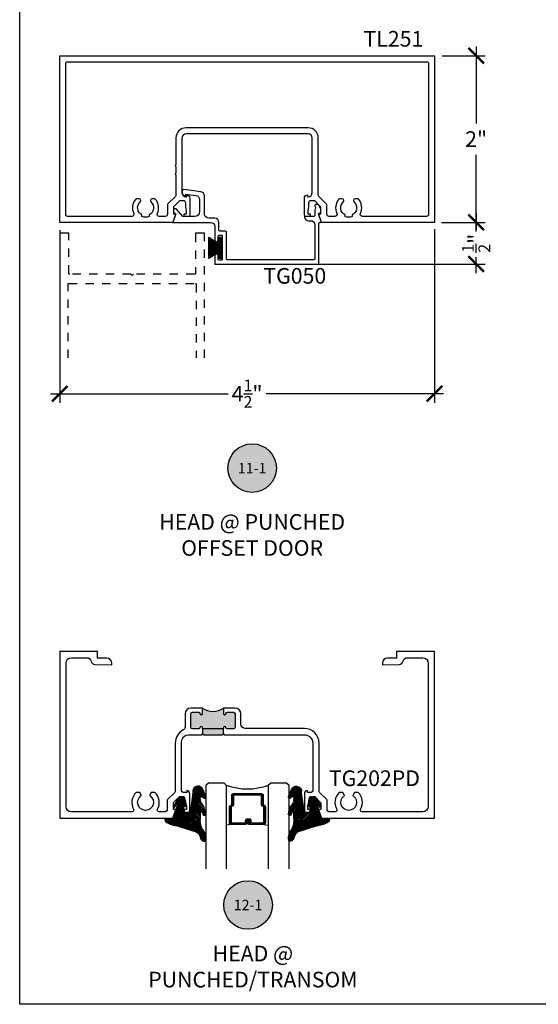
# Model space of a CAD drawing. Units: inches. Extents: x -40 to 144, y 506 to 550.
# Drawn here: x 112 to 118, y 507 to 518 of the extents above; entities that cross this region are included whole.
import ezdxf
from ezdxf.enums import TextEntityAlignment as Align

# ---------------------------------------------------------------- set-up
doc = ezdxf.new("R2010")
doc.units = ezdxf.units.IN
doc.header["$LTSCALE"] = 0.5
doc.header["$MEASUREMENT"] = 0
doc.linetypes.add('HIDDEN2', pattern=[0.1875, 0.125, -0.0625])
for name, color, linetype in [('Arcadia-Hidden', 1, 'HIDDEN2'), ('Arcadia-Profile', 6, 'Continuous'), ('Arcadia-Shade', 8, 'Continuous'), ('Arcadia-Symb', 7, 'Continuous'), ('Arcadia-Symb-Text', 3, 'Continuous'), ('Arcadia-Text', 3, 'Continuous')]:
    doc.layers.add(name, color=color, linetype=linetype)
doc.layers.add('Arcadia-mview', color=6, linetype='Continuous', plot=False)
doc.styles.get("Standard").update_dxf_attribs({"font": 'ARIALN.TTF'})
doc.dimstyles.new('Arcadia-2', dxfattribs={"dimscale": 2, "dimtxt": 0.0938, "dimasz": 0.0938, "dimexe": 0.0546, "dimexo": 0.0469, "dimgap": 0.0469, "dimtad": 0, "dimtih": 1, "dimdec": 4, "dimzin": 3, "dimdsep": 46, "dimlunit": 4, "dimtxsty": 'Standard', "dimblk": 'ARCHTICK', "dimcen": 0.0469, "dimdle": 0.0546, "dimclrd": 256, "dimclre": 256, "dimclrt": 256, "dimadec": 0, "dimazin": 0, "dimtfac": 0.75, "dimtdec": 4, "dimtix": 1, "dimtmove": 2, "dimatfit": 3, "dimfxl": 1, "dimtolj": 1, "dimtzin": 3, "dimlwd": -3, "dimlwe": -3, "dimarcsym": 0})

# ---------------------------------------------------------------- blocks, each defined once
blk = doc.blocks.new('Keynote')
at = {"layer": 'Arcadia-Symb', "lineweight": -3}
h = blk.add_hatch(color=8, dxfattribs=at)
h.dxf.hatch_style = 1
edge = h.paths.add_edge_path()
edge.add_arc((0, 0), 0.1458, 0, 360)
at = {"layer": 'Defpoints', "lineweight": -3}
blk.add_circle((0, 0), 0.1458, dxfattribs=at)
at = {"layer": 'Arcadia-Symb-Text'}
blk.add_attdef('KEYNOTE_BUBBLE', text='', height=0.0938, dxfattribs=at).set_placement((0, 0), align=Align.MIDDLE_CENTER)
blk = doc.blocks.new('*U138')
at = {"layer": 'Arcadia-Shade', "lineweight": -3}
h = blk.add_hatch(dxfattribs=at)
h.set_pattern_fill('ANSI31', color=256, scale=0.1, style=0)
h.set_pattern_definition([(45, (-12.490091, -10.793534), (-0.008838835, 0.008838835), [])])
edge = h.paths.add_edge_path()
edge.add_line((0.499, 0.429), (0.523, 0.429))
edge.add_arc((0.523, 0.448), 0.0197, 270, 360)
edge.add_line((0.543, 0.448), (0.543, 0.473))
edge.add_line((0.543, 0.473), (0.523, 0.473))
edge.add_line((0.523, 0.473), (0.523, 0.448))
edge.add_line((0.523, 0.448), (0.499, 0.448))
edge.add_line((0.499, 0.448), (0.499, 0.476))
edge.add_arc((0.479, 0.476), 0.0197, 360, 450)
edge.add_line((0.479, 0.496), (0.304, 0.496))
edge.add_arc((0.304, 0.476), 0.0197, 90, 180)
edge.add_line((0.284, 0.476), (0.284, 0.286))
edge.add_arc((0.304, 0.286), 0.0197, 180, 245.4529)
edge.add_line((0.295, 0.268), (0.311, 0.261))
edge.add_line((0.311, 0.261), (0.311, 0.146))
edge.add_arc((0.331, 0.146), 0.0197, 180, 270)
edge.add_line((0.331, 0.126), (0.669, 0.126))
edge.add_arc((0.669, 0.146), 0.0197, 270, 360)
edge.add_line((0.689, 0.146), (0.689, 0.261))
edge.add_line((0.689, 0.261), (0.705, 0.268))
edge.add_arc((0.696, 0.286), 0.0197, 294.5471, 360)
edge.add_line((0.716, 0.286), (0.716, 0.476))
edge.add_arc((0.696, 0.476), 0.0197, 0, 90)
edge.add_line((0.696, 0.496), (0.521, 0.496))
edge.add_arc((0.521, 0.476), 0.0197, 90, 180)
edge.add_line((0.501, 0.476), (0.501, 0.452))
edge.add_line((0.501, 0.452), (0.521, 0.452))
edge.add_line((0.521, 0.452), (0.521, 0.476))
edge.add_line((0.521, 0.476), (0.696, 0.476))
edge.add_line((0.696, 0.476), (0.696, 0.286))
edge.add_line((0.696, 0.286), (0.68, 0.279))
edge.add_arc((0.689, 0.261), 0.0197, 114.5471, 180)
edge.add_line((0.669, 0.261), (0.669, 0.146))
edge.add_line((0.669, 0.146), (0.331, 0.146))
edge.add_line((0.331, 0.146), (0.331, 0.261))
edge.add_arc((0.311, 0.261), 0.0197, 0, 65.4529)
edge.add_line((0.32, 0.279), (0.304, 0.286))
edge.add_line((0.304, 0.286), (0.304, 0.476))
edge.add_line((0.304, 0.476), (0.479, 0.476))
edge.add_line((0.479, 0.476), (0.479, 0.448))
edge.add_arc((0.499, 0.448), 0.0197, 180, 270)
at = {"layer": 'Arcadia-Profile'}
for p, q in [((0, 0.031), (0, 1.031)), ((0.25, 1.031), (0.25, 0.031)), ((0.75, 0.031), (0.75, 1.031)), ((1, 1.031), (1, 0.031)), ((0.304, 0.496), (0.25, 0.505)), ((0.696, 0.496), (0.75, 0.505)), ((0.708, 0.27), (0.712, 0.274)), ((0.031, 0), (0, 0.031)), ((0.031, 0), (0, 0.031)), ((0.031, 0), (0, 0.031)), ((0.031, 0), (0, 0.031)), ((0.031, 0), (0, 0.031)), ((0.219, 0), (0.031, 0)), ((0.219, 0), (0.031, 0)), ((0.25, 0.031), (0.219, 0)), ((0.25, 0.031), (0.219, 0)), ((0.781, 0), (0.75, 0.031)), ((0.969, 0), (0.781, 0)), ((1, 0.031), (0.969, 0))]:
    blk.add_line(p, q, dxfattribs=at)
blk.add_lwpolyline([(0.499, 0.429), (0.523, 0.429, 0.414214), (0.543, 0.448), (0.543, 0.473), (0.523, 0.473), (0.523, 0.448), (0.499, 0.448), (0.499, 0.476, 0.414214), (0.479, 0.496), (0.304, 0.496, 0.414214), (0.284, 0.476), (0.284, 0.286, 0.293619), (0.295, 0.268), (0.311, 0.261), (0.311, 0.146, 0.414214), (0.331, 0.126), (0.669, 0.126, 0.414214), (0.689, 0.146), (0.689, 0.261), (0.705, 0.268, 0.293619), (0.716, 0.286), (0.716, 0.476, 0.414214), (0.696, 0.496), (0.521, 0.496, 0.414214), (0.501, 0.476), (0.501, 0.452), (0.521, 0.452), (0.521, 0.476), (0.696, 0.476), (0.696, 0.286), (0.68, 0.279, 0.293619), (0.669, 0.261), (0.669, 0.146), (0.331, 0.146), (0.331, 0.261, 0.293619), (0.32, 0.279), (0.304, 0.286), (0.304, 0.476), (0.479, 0.476), (0.479, 0.448, 0.414214)], format="xyb", close=True, dxfattribs=at)
blk.add_arc((0.5, -0.663), 0.737, 70.1835, 109.8165, dxfattribs=at)
blk = doc.blocks.new('MO-HAIR')
at = {"layer": 'Arcadia-Shade', "lineweight": -3}
h = blk.add_hatch(dxfattribs=at)
h.set_pattern_fill('ANSI31', color=256, scale=0.1, angle=90, style=0)
h.set_pattern_definition([(135, (31.84475, -51.785262), (-0.0088388348, -0.0088388348), [])])
h.paths.add_polyline_path([(0, 0), (0.059, 0.092), (0.059, 0.121), (0.001, 0.121), (0.001, 0.152), (0.254, 0.152), (0.254, 0.121), (0.197, 0.121), (0.197, 0.092), (0.256, 0)])
at = {"layer": 'Arcadia-Profile'}
blk.add_lwpolyline([(0, 0), (0.059, 0.092), (0.059, 0.121), (0.001, 0.121), (0.001, 0.152), (0.254, 0.152), (0.254, 0.121), (0.197, 0.121), (0.197, 0.092), (0.256, 0)], close=True, dxfattribs=at)
blk.add_lwpolyline([(0, 0), (0.059, 0.092), (0.059, 0.121), (0.001, 0.121), (0.001, 0.152), (0.254, 0.152), (0.254, 0.121), (0.197, 0.121), (0.197, 0.092), (0.256, 0)], close=True, dxfattribs=at)
blk = doc.blocks.new('_ArchTick')
at = {"color": 0, "linetype": 'ByBlock', "lineweight": -3, "const_width": 0.15}
blk.add_lwpolyline([(-0.5, -0.5), (0.5, 0.5)], dxfattribs=at)
blk = doc.blocks.new('*D96')
at = {"lineweight": -3}
for p, q in [((112.607, 515.966), (112.607, 513.894)), ((117.107, 515.976), (117.107, 513.894)), ((112.498, 514.004), (114.63, 514.004)), ((117.217, 514.004), (115.085, 514.004))]:
    blk.add_line(p, q, dxfattribs=at)
at = {"layer": 'Defpoints', "color": 0, "lineweight": -3}
for p in [(112.607, 516.059), (117.107, 516.069), (117.107, 514.004)]:
    blk.add_point(p, dxfattribs=at)
at = {"lineweight": -3, "xscale": 0.1876, "yscale": 0.1876, "zscale": 0.1876, "rotation": 180}
blk.add_blockref('_ArchTick', (112.607, 514.004), dxfattribs=at)
at = {"lineweight": -3, "xscale": 0.1876, "yscale": 0.1876, "zscale": 0.1876}
blk.add_blockref('_ArchTick', (117.107, 514.004), dxfattribs=at)
at = {"lineweight": -3, "insert": (114.857, 514.004), "char_height": 0.1876, "attachment_point": 5}
blk.add_mtext('\\A1;4{\\H0.75x;\\S1/2;}"', dxfattribs=at)
blk = doc.blocks.new('*D97')
at = {"lineweight": -3}
for p, q in [((117.607, 516.169), (117.607, 515.979)), ((117.191, 516.059), (117.717, 516.059)), ((117.607, 515.45), (117.607, 515.64)), ((115.672, 515.559), (117.717, 515.559))]:
    blk.add_line(p, q, dxfattribs=at)
at = {"layer": 'Defpoints', "color": 0, "lineweight": -3}
for p in [(117.097, 516.059), (117.607, 516.059), (115.578, 515.559)]:
    blk.add_point(p, dxfattribs=at)
at = {"lineweight": -3, "xscale": 0.1876, "yscale": 0.1876, "zscale": 0.1876}
for p, rotation in [((117.607, 516.059), 90), ((117.607, 515.559), 270)]:
    blk.add_blockref('_ArchTick', p, dxfattribs=dict(at, rotation=rotation))
at = {"lineweight": -3, "insert": (117.607, 515.809), "char_height": 0.1876, "attachment_point": 5, "rotation": 90}
blk.add_mtext('\\A1;{\\H0.75x;\\S1/2;}"', dxfattribs=at)
blk = doc.blocks.new('*D102')
at = {"lineweight": -3}
for p, q in [((117.201, 518.059), (117.717, 518.059)), ((117.607, 518.169), (117.607, 517.247)), ((117.607, 515.95), (117.607, 516.871)), ((117.201, 516.059), (117.717, 516.059))]:
    blk.add_line(p, q, dxfattribs=at)
at = {"layer": 'Defpoints', "color": 0, "lineweight": -3}
for p in [(117.107, 518.059), (117.107, 516.059), (117.607, 516.059)]:
    blk.add_point(p, dxfattribs=at)
at = {"lineweight": -3, "xscale": 0.1876, "yscale": 0.1876, "zscale": 0.1876}
for p, rotation in [((117.607, 518.059), 90), ((117.607, 516.059), 270)]:
    blk.add_blockref('_ArchTick', p, dxfattribs=dict(at, rotation=rotation))
at = {"lineweight": -3, "insert": (117.607, 517.059), "char_height": 0.1876, "attachment_point": 5}
blk.add_mtext('\\A1;2"', dxfattribs=at)
blk = doc.blocks.new('VTL-TG')
at = {"layer": 'Arcadia-Shade', "lineweight": -3}
h = blk.add_hatch(dxfattribs=at)
h.set_pattern_fill('ANSI31', color=256, scale=0.1, angle=-90, style=0)
h.set_pattern_definition([(315, (0.11517, -0.230693), (0.00883883, 0.00883883), [])])
edge = h.paths.add_edge_path()
edge.add_arc((-0.292, -0.104), 0.375, 5.9, 28.3357)
edge.add_arc((0.004, 0.058), 0.0377, 24.7971, 114.6485)
edge.add_line((-0.012, 0.092), (0, 0))
edge.add_line((0, 0), (-0.231, -0.071))
edge.add_line((-0.231, -0.071), (-0.148, -0.026))
edge.add_arc((-0.154, -0.017), 0.01, 304.0359, 484.0359)
edge.add_line((-0.159, -0.009), (-0.267, -0.077))
edge.add_line((-0.267, -0.077), (-0.269, -0.13))
edge.add_line((-0.269, -0.13), (-0.166, -0.162))
edge.add_arc((-0.161, -0.153), 0.01, 240.8088, 420.8088)
edge.add_line((-0.156, -0.144), (-0.212, -0.13))
edge.add_line((-0.212, -0.13), (-0.086, -0.137))
edge.add_arc((-0.086, -0.147), 0.01, 0, 90, ccw=False)
edge.add_line((-0.076, -0.147), (-0.076, -0.187))
edge.add_arc((-0.101, -0.187), 0.025, -90, 0, ccw=False)
edge.add_line((-0.101, -0.212), (-0.319, -0.242))
edge.add_arc((-0.336, -0.302), 0.0622, 74.2135, 232.7827)
edge.add_arc((-0.202, -0.081), 0.32, 237.5778, 258.0066)
edge.add_arc((-0.263, -0.383), 0.012, 242.1988, 385.4218)
edge.add_line((-0.252, -0.378), (-0.269, -0.349))
edge.add_arc((-0.256, -0.342), 0.015, 90, 205.4218, ccw=False)
edge.add_line((-0.256, -0.327), (-0.222, -0.331))
edge.add_spline(control_points=[(-0.222, -0.331), (-0.217, -0.332), (-0.206, -0.334), (-0.195, -0.344), (-0.184, -0.348), (-0.18, -0.351), (-0.178, -0.352)], knot_values=[0, 0, 0, 0, 0.016183, 0.032854, 0.043903, 0.049112, 0.049112, 0.049112, 0.049112], degree=3, periodic=0)
edge.add_spline(control_points=[(-0.178, -0.352), (-0.178, -0.353), (-0.175, -0.356), (-0.168, -0.359), (-0.159, -0.369), (-0.14, -0.374), (-0.124, -0.381), (-0.108, -0.387), (-0.094, -0.39), (-0.081, -0.394), (-0.07, -0.394), (-0.062, -0.396), (-0.057, -0.394), (-0.053, -0.394), (-0.05, -0.39), (-0.047, -0.385), (-0.048, -0.379), (-0.048, -0.372), (-0.051, -0.366), (-0.059, -0.36), (-0.072, -0.359), (-0.084, -0.355), (-0.089, -0.35), (-0.091, -0.349)], knot_values=[0, 0, 0, 0, 0.004027, 0.009774, 0.023228, 0.044337, 0.064999, 0.078825, 0.093622, 0.108418, 0.118683, 0.127881, 0.131119, 0.134931, 0.139743, 0.144552, 0.151353, 0.15742, 0.164327, 0.171398, 0.186983, 0.201502, 0.208169, 0.208169, 0.208169, 0.208169], degree=3, periodic=0)
edge.add_arc((-0.077, -0.345), 0.0141, 80.497, 196.4765, ccw=False)
edge.add_line((-0.075, -0.331), (-0.015, -0.331))
edge.add_arc((0.015, -0.549), 0.22, 67.0591, 97.9261, ccw=False)
edge.add_spline(control_points=[(0.101, -0.346), (0.112, -0.354), (0.14, -0.374), (0.187, -0.392), (0.227, -0.396), (0.273, -0.392), (0.258, -0.355), (0.233, -0.33), (0.184, -0.324), (0.161, -0.295), (0.15, -0.281)], knot_values=[0, 0, 0, 0, 0.041878, 0.103281, 0.143074, 0.175155, 0.205203, 0.231044, 0.285688, 0.338416, 0.338416, 0.338416, 0.338416], degree=3, periodic=0)
edge.add_line((0.15, -0.281), (0.081, -0.066))
h.paths.add_polyline_path([(0.018, -0.269, -1), (-0.005, -0.269, -1)], flags=16)
at = {"layer": 'Arcadia-Profile'}
for points in [[(-0.222, -0.331), (-0.222, -0.331), (-0.256, -0.327, 0.551016), (-0.269, -0.349), (-0.252, -0.378, -0.721375), (-0.268, -0.394, -0.089374), (-0.373, -0.351, -0.828516), (-0.319, -0.242), (-0.101, -0.212, 0.414214), (-0.076, -0.187), (-0.076, -0.147, 0.414214), (-0.086, -0.137), (-0.212, -0.13), (-0.156, -0.144, -1), (-0.166, -0.162), (-0.269, -0.13), (-0.267, -0.077), (-0.159, -0.009, -1), (-0.148, -0.026), (-0.231, -0.071), (0, 0), (-0.012, 0.092, -0.413454), (0.038, 0.074, -0.098208), (0.081, -0.066), (0.15, -0.281)], [(-0.222, -0.331), (-0.222, -0.331), (-0.256, -0.327, 0.551016), (-0.269, -0.349), (-0.252, -0.378, -0.721375), (-0.268, -0.394, -0.089374), (-0.373, -0.351, -0.828516), (-0.319, -0.242), (-0.101, -0.212, 0.414214), (-0.076, -0.187), (-0.076, -0.147, 0.414214), (-0.086, -0.137), (-0.212, -0.13), (-0.156, -0.144, -1), (-0.166, -0.162), (-0.269, -0.13), (-0.267, -0.077), (-0.159, -0.009, -1), (-0.148, -0.026), (-0.231, -0.071), (0, 0), (-0.012, 0.092, -0.413454), (0.038, 0.074, -0.098208), (0.081, -0.066), (0.15, -0.281)], [(0.101, -0.346, 0.135503), (-0.015, -0.331), (-0.075, -0.331, 0.554192), (-0.091, -0.349)], [(0.101, -0.346, 0.135503), (-0.015, -0.331), (-0.075, -0.331, 0.554192), (-0.091, -0.349)]]:
    blk.add_lwpolyline(points, format="xyb", dxfattribs=at)
blk.add_circle((0.006, -0.269), 0.0119, dxfattribs=at)
blk.add_circle((0.006, -0.269), 0.0119, dxfattribs=at)
for points, knots in [([(-0.222, -0.331), (-0.217, -0.332), (-0.206, -0.334), (-0.195, -0.344), (-0.184, -0.348), (-0.18, -0.351), (-0.178, -0.352)], [0, 0, 0, 0, 0.01618264, 0.03285407, 0.04390314, 0.04911231, 0.04911231, 0.04911231, 0.04911231]), ([(-0.091, -0.349), (-0.089, -0.35), (-0.084, -0.355), (-0.072, -0.359), (-0.059, -0.36), (-0.051, -0.366), (-0.048, -0.372), (-0.048, -0.379), (-0.047, -0.385), (-0.05, -0.39), (-0.053, -0.394), (-0.057, -0.394), (-0.062, -0.396), (-0.07, -0.394), (-0.081, -0.394), (-0.094, -0.39), (-0.108, -0.387), (-0.124, -0.381), (-0.14, -0.374), (-0.159, -0.369), (-0.168, -0.359), (-0.175, -0.356), (-0.178, -0.353), (-0.178, -0.352)], [0, 0, 0, 0, 0.0066678, 0.0211863, 0.0367714, 0.0438428, 0.0507496, 0.0568165, 0.0636173, 0.0684269, 0.0732381, 0.0770501, 0.0802885, 0.0894861, 0.0997512, 0.1145477, 0.1293446, 0.1431706, 0.1638325, 0.1849419, 0.1983954, 0.2041422, 0.2081695, 0.2081695, 0.2081695, 0.2081695]), ([(0.15, -0.281), (0.161, -0.295), (0.184, -0.324), (0.233, -0.33), (0.258, -0.355), (0.273, -0.392), (0.227, -0.396), (0.187, -0.392), (0.14, -0.374), (0.112, -0.354), (0.101, -0.346)], [0, 0, 0, 0, 0.0527274, 0.1073714, 0.1332132, 0.1632606, 0.1953422, 0.2351345, 0.2965383, 0.3384158, 0.3384158, 0.3384158, 0.3384158])]:
    blk.add_open_spline(points, degree=3, knots=knots, dxfattribs=at)

msp = doc.modelspace()

# ---------------------------------------------------------------- hatches: boundary and pattern name
at = {"layer": 'Arcadia-Profile', "lineweight": -3}
h = msp.add_hatch(color=256, dxfattribs=at)
h.paths.add_polyline_path([(114.71362, 510.00146, -0.41421356), (114.69362, 509.98146), (114.61862, 509.98146, -0.41910449), (114.60362, 509.9967, 1.00822976), (114.57262, 509.99696), (114.57262, 509.98146), (114.32262, 509.98146), (114.32262, 509.99696, 1), (114.29162, 509.99696), (114.29162, 509.99646, -0.41421356), (114.27662, 509.98146), (114.20162, 509.98146, -0.41421356), (114.18162, 510.00146), (114.18162, 510.16146, -0.41421356), (114.20162, 510.18146), (114.27662, 510.18146, -0.41910449), (114.29162, 510.16621, 1.00822976), (114.32262, 510.16596), (114.32262, 510.23146, 0.32784696), (114.57262, 510.23146), (114.57262, 510.16596, 1), (114.60362, 510.16596), (114.60362, 510.16646, -0.41421356), (114.61862, 510.18146), (114.69362, 510.18146, -0.41421356), (114.71362, 510.16146)])
h.paths.add_polyline_path([(114.57262, 509.92146), (114.56262, 509.91146), (114.33262, 509.91146), (114.32262, 509.92146), (114.32262, 509.98146), (114.57262, 509.98146)])

# ---------------------------------------------------------------- linework, layer by layer
at = {"layer": 'Arcadia-Hidden'}
for points in [[(114.34735, 514.43577), (114.34735, 515.92187), (114.34733, 515.92239), (114.34729, 515.92292), (114.34722, 515.92343), (114.34713, 515.92395), (114.34701, 515.92446), (114.34686, 515.92496), (114.34668, 515.92545), (114.34648, 515.92594), (114.34626, 515.92641), (114.34601, 515.92687), (114.34573, 515.92732), (114.34544, 515.92775), (114.34512, 515.92816), (114.34478, 515.92856), (114.34442, 515.92894), (114.34404, 515.9293), (114.34364, 515.92964), (114.34323, 515.92996), (114.34279, 515.93026), (114.34235, 515.93053), (114.34189, 515.93078), (114.34141, 515.93101), (114.34093, 515.93121), (114.34044, 515.93138), (114.33994, 515.93153), (114.33943, 515.93165), (114.33891, 515.93175), (114.33839, 515.93182), (114.33787, 515.93186), (114.33735, 515.93187), (114.24735, 515.93187), (114.24682, 515.93186), (114.2463, 515.93182), (114.24578, 515.93175), (114.24527, 515.93165), (114.24476, 515.93153), (114.24426, 515.93138), (114.24376, 515.93121), (114.24328, 515.93101), (114.24281, 515.93078), (114.24235, 515.93053), (114.2419, 515.93026), (114.24147, 515.92996), (114.24105, 515.92964), (114.24066, 515.9293), (114.24028, 515.92894), (114.23992, 515.92856), (114.23958, 515.92816), (114.23926, 515.92775), (114.23896, 515.92732), (114.23869, 515.92687), (114.23844, 515.92641), (114.23821, 515.92594), (114.23801, 515.92545), (114.23784, 515.92496), (114.23769, 515.92446), (114.23757, 515.92395), (114.23747, 515.92343), (114.2374, 515.92292), (114.23736, 515.92239), (114.23735, 515.92187), (114.23735, 515.44687), (114.23733, 515.44635), (114.23729, 515.44583), (114.23722, 515.44531), (114.23713, 515.44479), (114.23701, 515.44428), (114.23686, 515.44378), (114.23668, 515.44329), (114.23648, 515.4428), (114.23626, 515.44233), (114.23601, 515.44187), (114.23573, 515.44142), (114.23544, 515.44099), (114.23512, 515.44058), (114.23478, 515.44018), (114.23442, 515.4398), (114.23404, 515.43944), (114.23364, 515.4391), (114.23323, 515.43878), (114.23279, 515.43848), (114.23235, 515.43821), (114.23189, 515.43796), (114.23141, 515.43774), (114.23093, 515.43753), (114.23044, 515.43736), (114.22994, 515.43721), (114.22943, 515.43709), (114.22891, 515.43699), (114.22839, 515.43693), (114.22787, 515.43688), (114.22735, 515.43687), (113.49235, 515.43687), (113.47735, 515.42187), (113.46235, 515.43687), (112.72735, 515.43687), (112.72682, 515.43688), (112.7263, 515.43693), (112.72578, 515.43699), (112.72527, 515.43709), (112.72476, 515.43721), (112.72426, 515.43736), (112.72376, 515.43753), (112.72328, 515.43774), (112.72281, 515.43796), (112.72235, 515.43821), (112.7219, 515.43848), (112.72147, 515.43878), (112.72105, 515.4391), (112.72066, 515.43944), (112.72028, 515.4398), (112.71992, 515.44018), (112.71958, 515.44058), (112.71926, 515.44099), (112.71896, 515.44142), (112.71869, 515.44187), (112.71844, 515.44233), (112.71821, 515.4428), (112.71801, 515.44329), (112.71784, 515.44378), (112.71769, 515.44428), (112.71757, 515.44479), (112.71747, 515.44531), (112.7174, 515.44583), (112.71736, 515.44635), (112.71735, 515.44687), (112.71735, 515.92187), (112.71733, 515.92239), (112.71729, 515.92292), (112.71722, 515.92343), (112.71713, 515.92395), (112.71701, 515.92446), (112.71686, 515.92496), (112.71668, 515.92545), (112.71648, 515.92594), (112.71626, 515.92641), (112.71601, 515.92687), (112.71573, 515.92732), (112.71544, 515.92775), (112.71512, 515.92816), (112.71478, 515.92856), (112.71442, 515.92894), (112.71404, 515.9293), (112.71364, 515.92964), (112.71323, 515.92996), (112.71279, 515.93026), (112.71235, 515.93053), (112.71189, 515.93078), (112.71141, 515.93101), (112.71093, 515.93121), (112.71044, 515.93138), (112.70994, 515.93153), (112.70943, 515.93165), (112.70891, 515.93175), (112.70839, 515.93182), (112.70787, 515.93186), (112.70735, 515.93187), (112.61735, 515.93187), (112.61682, 515.93186), (112.6163, 515.93182), (112.61578, 515.93175), (112.61527, 515.93165), (112.61476, 515.93153), (112.61426, 515.93138), (112.61376, 515.93121), (112.61328, 515.93101), (112.61281, 515.93078), (112.61235, 515.93053), (112.6119, 515.93026), (112.61147, 515.92996), (112.61105, 515.92964), (112.61066, 515.9293), (112.61028, 515.92894), (112.60992, 515.92856), (112.60958, 515.92816), (112.60926, 515.92775), (112.60896, 515.92732), (112.60869, 515.92687), (112.60844, 515.92641), (112.60821, 515.92594), (112.60801, 515.92545), (112.60784, 515.92496), (112.60769, 515.92446), (112.60757, 515.92395), (112.60747, 515.92343), (112.6074, 515.92292), (112.60736, 515.92239), (112.60735, 515.92187), (112.60735, 514.43577)], [(112.70735, 514.43577), (112.70735, 515.31687), (112.70736, 515.31739), (112.7074, 515.31792), (112.70747, 515.31843), (112.70757, 515.31895), (112.70769, 515.31946), (112.70784, 515.31996), (112.70801, 515.32045), (112.70821, 515.32094), (112.70844, 515.32141), (112.70869, 515.32187), (112.70896, 515.32232), (112.70926, 515.32275), (112.70958, 515.32316), (112.70992, 515.32356), (112.71028, 515.32394), (112.71066, 515.3243), (112.71105, 515.32464), (112.71147, 515.32496), (112.7119, 515.32526), (112.71235, 515.32553), (112.71281, 515.32578), (112.71328, 515.32601), (112.71376, 515.32621), (112.71426, 515.32638), (112.71476, 515.32653), (112.71527, 515.32665), (112.71578, 515.32675), (112.7163, 515.32682), (112.71682, 515.32686), (112.71735, 515.32687), (114.23735, 515.32687), (114.23787, 515.32686), (114.23839, 515.32682), (114.23891, 515.32675), (114.23943, 515.32665), (114.23994, 515.32653), (114.24044, 515.32638), (114.24093, 515.32621), (114.24141, 515.32601), (114.24189, 515.32578), (114.24235, 515.32553), (114.24279, 515.32526), (114.24323, 515.32496), (114.24364, 515.32464), (114.24404, 515.3243), (114.24442, 515.32394), (114.24478, 515.32356), (114.24512, 515.32316), (114.24544, 515.32275), (114.24573, 515.32232), (114.24601, 515.32187), (114.24626, 515.32141), (114.24648, 515.32094), (114.24668, 515.32045), (114.24686, 515.31996), (114.24701, 515.31946), (114.24713, 515.31895), (114.24722, 515.31843), (114.24729, 515.31792), (114.24733, 515.31739), (114.24735, 515.31687), (114.24735, 514.43577)]]:
    msp.add_lwpolyline(points, dxfattribs=at)
at = {"layer": 'Arcadia-mview', "lineweight": -3}
msp.add_lwpolyline([(112.12653, 543.99542), (144.12653, 543.99542), (144.12653, 506.67709), (112.12653, 506.67709)], close=True, dxfattribs=at)
at = {"layer": 'Arcadia-Profile', "lineweight": -3}
for p, q in [((114.32262, 509.98146), (114.32262, 509.92146)), ((114.57262, 509.92146), (114.57262, 509.98146))]:
    msp.add_line(p, q, dxfattribs=at)
at = {"layer": 'Arcadia-Profile'}
for points in [[(114.16985, 516.14987, -0.41421356), (114.14985, 516.12987), (114.12085, 516.12987, -0.41421356), (114.10085, 516.14987), (114.10085, 516.16187), (114.12985, 516.16187), (114.12985, 516.19987), (114.11985, 516.2454), (114.11985, 516.29287, 0.41421356), (114.09485, 516.31787), (114.0459, 516.31787), (113.97922, 516.25125, 0.19891237), (113.9719, 516.23357), (113.9719, 516.16187), (114.0009, 516.16187), (113.96487, 516.05937), (112.60735, 516.05937), (112.60735, 518.05937), (117.10735, 518.05937), (117.10735, 516.05937), (115.74983, 516.05937), (115.7138, 516.16187), (115.7428, 516.16187), (115.7428, 516.23357, 0.19891237), (115.73547, 516.25125), (115.6688, 516.31787), (115.61985, 516.31787, 0.41421356), (115.59485, 516.29287), (115.59485, 516.2454), (115.58485, 516.19987), (115.58485, 516.16187), (115.61385, 516.16187), (115.61385, 516.14987, -0.41421356), (115.59385, 516.12987), (115.56485, 516.12987, -0.41421356), (115.54485, 516.14987), (115.54485, 516.35187, -0.41421356), (115.58285, 516.38987), (115.58285, 516.36787), (115.58941, 516.36787, 0.41421356), (115.63941, 516.41787), (115.63941, 517.07187, 0.41421356), (115.58941, 517.12187), (114.12529, 517.12187, 0.41421356), (114.07529, 517.07187), (114.07529, 516.41787, 0.41421356), (114.12529, 516.36787), (114.13184, 516.36787), (114.13184, 516.38987, -0.41421356), (114.16985, 516.35187)], [(116.2191, 516.167, 0.29267653), (116.1971, 516.33506, 0.22131204), (116.1818, 516.34218), (116.15475, 516.34218, 0.41421356), (116.13475, 516.32218), (116.13475, 516.31868, 0.20998759), (116.14123, 516.30395, -0.52279126), (116.12011, 516.14908), (116.12011, 516.13002, -0.2), (116.03358, 516.13002), (116.03358, 516.14908, -0.52279126), (116.01247, 516.30395, 0.20998759), (116.01894, 516.31868), (116.01894, 516.32218, 0.41421356), (115.99894, 516.34218), (115.97189, 516.34218, 0.22131204), (115.95659, 516.33506, 0.29267653), (115.93459, 516.167, -0.54958687), (115.91197, 516.13137), (115.8398, 516.13137, -0.41421356), (115.8148, 516.15637), (115.8148, 516.26341, 0.19902026), (115.80747, 516.2811), (115.71874, 516.36975, -0.19902026), (115.71141, 516.38744), (115.71141, 517.07187, 0.41421356), (115.58941, 517.19387), (114.12529, 517.19387, 0.41421356), (114.00329, 517.07187), (114.00329, 516.74895, 1), (114.00329, 516.72895), (114.00329, 516.64895, 1), (114.00329, 516.62895), (114.00329, 516.38744, -0.19902026), (113.99596, 516.36975), (113.90723, 516.2811, 0.19902026), (113.8999, 516.26341), (113.8999, 516.15637, -0.41421356), (113.8749, 516.13137), (113.80273, 516.13137, -0.54958687), (113.7801, 516.167, 0.29267653), (113.7581, 516.33506, 0.22131204), (113.7428, 516.34218), (113.71575, 516.34218, 0.41421356), (113.69575, 516.32218), (113.69575, 516.31868, 0.20998759), (113.70223, 516.30395, -0.52279126), (113.68111, 516.14908), (113.68111, 516.13002, -0.2), (113.59458, 516.13002), (113.59458, 516.14908, -0.52279126), (113.57347, 516.30395, 0.20998759), (113.57994, 516.31868), (113.57994, 516.32218, 0.41421356), (113.55994, 516.34218), (113.53289, 516.34218, 0.22131204), (113.51759, 516.33506, 0.29267653), (113.49559, 516.167, -0.54958687), (113.47297, 516.13137), (112.70435, 516.13137, -0.41421356), (112.67935, 516.15637), (112.67935, 517.96237, -0.41421356), (112.70435, 517.98737), (117.01035, 517.98737, -0.41421356), (117.03535, 517.96237), (117.03535, 516.15637, -0.41421356), (117.01035, 516.13137), (116.24173, 516.13137, -0.54958687)], [(114.6093, 515.94437, 0.41421356), (114.5993, 515.95437), (114.5293, 515.95437, -0.41421356), (114.5193, 515.96437), (114.5193, 516.05937, 0.41421356), (114.4693, 516.10937), (114.39682, 516.10937, -0.41421356), (114.34682, 516.15937), (114.34682, 516.37536, 0.37469849), (114.30364, 516.42489), (114.10055, 516.45284, 0.45572626), (114.07777, 516.43304), (114.07777, 516.41237, 0.41421356), (114.10877, 516.38137), (114.11677, 516.38137, 0.41421356), (114.12177, 516.38637), (114.12177, 516.39937), (114.24357, 516.38278, -0.37508777), (114.28682, 516.33323), (114.28682, 516.18937, -0.41421356), (114.22682, 516.12937), (114.08365, 516.12937), (114.00927, 516.21801, 0.22169466), (113.99778, 516.22337), (113.97777, 516.22337, 0.41421356), (113.97277, 516.21837), (113.97277, 516.17837, 0.41421356), (113.97777, 516.17337), (113.98309, 516.17337, -0.51503384), (113.99727, 516.15349), (113.96487, 516.05937), (114.4193, 516.05937, -0.41421356), (114.4693, 516.00937), (114.4693, 515.84937, 1), (114.5093, 515.84937), (114.5093, 515.89437, -0.41421356), (114.5193, 515.90437), (114.5493, 515.90437, -0.41421356), (114.5593, 515.89437), (114.5593, 515.61437, -0.41421356), (114.5493, 515.60437), (114.5193, 515.60437, -0.41421356), (114.5093, 515.61437), (114.5093, 515.65937, 1), (114.4693, 515.65937), (114.4693, 515.55937), (115.7193, 515.55937), (115.7193, 516.04937, -0.41421356), (115.7293, 516.05937), (115.73576, 516.05937, 0.51503384), (115.74521, 516.07263), (115.71737, 516.15349, -0.51503384), (115.73155, 516.17337), (115.73687, 516.17337, 0.41421356), (115.74187, 516.17837), (115.74187, 516.21837), (115.72, 516.26528, 0.29147342), (115.7064, 516.27394), (115.68434, 516.27394, 0.54861879), (115.67074, 516.2526), (115.67796, 516.23712, -0.33142987), (115.67433, 516.21958, 0.21413934), (115.6693, 516.20837), (115.6693, 516.1399, -0.41421356), (115.6593, 516.1299), (115.55607, 516.1299, 0.49031439), (115.54638, 516.1174, 0.34199871), (115.5948, 516.0799), (115.6193, 516.0799, -0.41421356), (115.6693, 516.0299), (115.6693, 515.61937, -0.41421356), (115.6593, 515.60937), (114.6193, 515.60937, -0.41421356), (114.6093, 515.61937)], [(115.62485, 509.21996), (115.58285, 509.21996), (115.58285, 509.24196, 0.41421356), (115.54485, 509.20395), (115.54485, 509.00196, 0.41421356), (115.56485, 508.98196), (115.59385, 508.98196, 0.41421356), (115.61385, 509.00196), (115.61385, 509.01396), (115.58485, 509.01396), (115.58485, 509.05196), (115.60728, 509.15412, -0.35411857), (115.62685, 509.16996), (115.6688, 509.16996), (115.73547, 509.10334, -0.19891237), (115.7428, 509.08566), (115.7428, 509.01396), (115.7138, 509.01396), (115.74983, 508.91146), (117.10735, 508.91146), (117.10735, 510.91146), (116.65235, 510.91146), (116.65235, 510.83146), (116.54435, 510.83146, 0.41421356), (116.48235, 510.76946), (116.48235, 510.75146), (116.68257, 510.75617, 0.34778227), (116.73031, 510.79581, -0.35438848), (116.77923, 510.83546), (116.96735, 510.83546, -0.41421356), (117.03135, 510.77146), (117.03135, 509.05146, -0.41421356), (116.96735, 508.98746), (116.23735, 508.98746, -0.5763114), (116.22, 509.0174, 0.34667003), (116.19009, 509.21946), (116.14613, 509.21946), (116.12911, 509.18998, 0.38654467), (116.13197, 509.17683, -3.12728628), (116.02173, 509.17683, 0.38654467), (116.02459, 509.18998), (116.00757, 509.21946), (115.9636, 509.21946, 0.34667003), (115.9337, 509.0174, -0.5763114), (115.91634, 508.98746), (115.8388, 508.98746, -0.41421356), (115.8188, 509.00746), (115.8188, 509.11923, 0.19902026), (115.81293, 509.13338), (115.72672, 509.21952, -0.19902026), (115.72085, 509.23367), (115.7209, 509.81146, 0.41421356), (115.5449, 509.98746), (114.83362, 509.98746, -0.41421356), (114.78362, 510.03746), (114.78362, 510.16146, 0.41421356), (114.71362, 510.23146), (114.57262, 510.23146), (114.57262, 510.16596, 1), (114.60362, 510.16596), (114.60362, 510.16646, -0.41421356), (114.61862, 510.18146), (114.69362, 510.18146, -0.41421356), (114.71362, 510.16146), (114.71362, 510.00146, -0.41421356), (114.69362, 509.98146), (114.61862, 509.98146, -0.41421356), (114.60362, 509.99646), (114.60362, 509.99696, 1), (114.57262, 509.99696), (114.57262, 509.98146), (114.32262, 509.98146), (114.32262, 509.99696, 1), (114.29162, 509.99696), (114.29162, 509.99646, -0.41421356), (114.27662, 509.98146), (114.20162, 509.98146, -0.41421356), (114.18162, 510.00146), (114.18162, 510.16146, -0.41421356), (114.20162, 510.18146), (114.27662, 510.18146, -0.41421356), (114.29162, 510.16646), (114.29162, 510.16596, 1), (114.32262, 510.16596), (114.32262, 510.23146), (114.18162, 510.23146, 0.41421356), (114.11162, 510.16146), (114.11162, 510.00258, -0.28327265), (114.09071, 509.96864, 0.28327265), (113.99389, 509.81146), (113.99389, 509.23367, -0.19902026), (113.98803, 509.21952), (113.90181, 509.13338, 0.19902026), (113.89595, 509.11923), (113.89595, 509.00746, -0.41421356), (113.87595, 508.98746), (113.7984, 508.98746, -0.5763114), (113.78105, 509.0174, 0.34667003), (113.75114, 509.21946), (113.70718, 509.21946), (113.69016, 509.18998, 0.38654467), (113.69302, 509.17683, -3.12728628), (113.58278, 509.17683, 0.38654467), (113.58564, 509.18998), (113.56862, 509.21946), (113.52465, 509.21946, 0.34667003), (113.49475, 509.0174, -0.5763114), (113.47739, 508.98746), (112.7474, 508.98746, -0.41421356), (112.6834, 509.05146), (112.6834, 510.77146, -0.41421356), (112.7474, 510.83546), (112.93551, 510.83546, -0.35438848), (112.98443, 510.79581, 0.34778227), (113.03217, 510.75617), (113.2324, 510.75146), (113.2324, 510.76946, 0.41421356), (113.1704, 510.83146), (113.0624, 510.83146), (113.0624, 510.91146), (112.6074, 510.91146), (112.6074, 508.91146), (113.96492, 508.91146), (114.00095, 509.01396), (113.97195, 509.01396), (113.97195, 509.08566, -0.19891237), (113.97927, 509.10334), (114.04595, 509.16996), (114.0879, 509.16996, -0.35411857), (114.10746, 509.15412), (114.1299, 509.05196), (114.1299, 509.01396), (114.1009, 509.01396), (114.1009, 509.00196, 0.41421356), (114.1209, 508.98196), (114.1499, 508.98196, 0.41421356), (114.1699, 509.00196), (114.1699, 509.20395, 0.41421356), (114.13189, 509.24196), (114.13189, 509.21996), (114.08989, 509.21996, -0.41421356), (114.06989, 509.23996), (114.06989, 509.82646, -0.41421356), (114.15489, 509.91146), (114.31262, 509.91146), (114.32262, 509.92146), (114.33262, 509.91146), (114.56262, 509.91146), (114.57262, 509.92146), (114.58262, 509.91146), (115.5449, 509.91146, -0.41421356), (115.6449, 509.81146), (115.64485, 509.23996, -0.41421356)]]:
    msp.add_lwpolyline(points, format="xyb", close=True, dxfattribs=at)
at = {"layer": 'Arcadia-Profile', "lineweight": -3}
msp.add_arc((114.44762, 510.40161), 0.21113, 233.696854, 306.303146, dxfattribs=at)

# ---------------------------------------------------------------- block references
at = {"layer": 'Arcadia-Profile', "rotation": 270}
for name, p in [('MO-HAIR', (114.39812, 515.88115)), ('VTL-TG', (115.75025, 508.89675))]:
    msp.add_blockref(name, p, dxfattribs=at)
at = {"layer": 'Arcadia-Profile', "lineweight": -3, "xscale": -1, "rotation": 180}
msp.add_blockref('*U138', (114.36091, 509.33168), dxfattribs=at)
at = {"layer": 'Arcadia-Profile', "xscale": -1, "rotation": 90}
msp.add_blockref('VTL-TG', (113.96543, 508.89675), dxfattribs=at)
at = {"layer": 'Arcadia-Symb', "lineweight": -3}
ref = msp.add_blockref('Keynote', (114.91776, 513.11066), dxfattribs=dict(at, xscale=2, yscale=2, zscale=2))
ref.add_attrib('KEYNOTE_BUBBLE', '11-1', dxfattribs={"layer": 'Arcadia-Symb-Text', "height": 0.125}).set_placement((114.91776, 513.11066), align=Align.MIDDLE_CENTER)
ref = msp.add_blockref('Keynote', (114.86867, 507.86884), dxfattribs=dict(at, xscale=2, yscale=2, zscale=2))
ref.add_attrib('KEYNOTE_BUBBLE', '12-1', dxfattribs={"layer": 'Arcadia-Symb-Text', "height": 0.125}).set_placement((114.86867, 507.86884), align=Align.MIDDLE_CENTER)

# ---------------------------------------------------------------- texts
at = {"layer": 'Arcadia-Text', "lineweight": -3}
for s, p in [('TL251', (116.25489, 518.16847)), ('TG050', (115.05192, 515.32407)), ('TG202PD', (115.83939, 509.29603))]:
    msp.add_text(s, height=0.1875, dxfattribs=at).set_placement(p)
at = {"layer": 'Arcadia-Text', "lineweight": -3, "char_height": 0.1875, "attachment_point": 5}
for s, width, insert in [('HEAD @ PUNCHED OFFSET DOOR', 2.3460998, (114.91776, 512.3087)), ('HEAD @ PUNCHED/TRANSOM', 1.7570855, (114.92726, 507.13014))]:
    msp.add_mtext_dynamic_manual_height_columns(s, width=width, gutter_width=1.25, heights=[0], dxfattribs=dict(at, insert=insert))

# ---------------------------------------------------------------- dimensions: what is measured, and where the dimension line sits
at = {"lineweight": -3}
dim = msp.add_linear_dim(base=(117.60735, 516.05937), p1=(117.10735, 518.05937), p2=(117.10735, 516.05937), angle=90, dimstyle='Arcadia-2', dxfattribs=at)
dim.commit()
dim.dimension.update_dxf_attribs({"geometry": '*D102', "text_midpoint": (117.60735, 517.05937), "dimtype": 160})
dim = msp.add_linear_dim(base=(117.60735, 516.05937), p1=(115.57772, 515.55938), p2=(117.09735, 516.05937), angle=90, dimstyle='Arcadia-2', dxfattribs=at)
dim.commit()
dim.dimension.update_dxf_attribs({"geometry": '*D97', "text_midpoint": (117.60735, 515.80938), "dimtype": 160, "text_rotation": 90})
dim = msp.add_linear_dim(base=(117.10735, 514.00368), p1=(112.60735, 516.05937), p2=(117.10735, 516.06937), dimstyle='Arcadia-2', dxfattribs=at)
dim.commit()
dim.dimension.update_dxf_attribs({"geometry": '*D96', "text_midpoint": (114.85735, 514.00368)})

doc.saveas('drawing.dxf')
